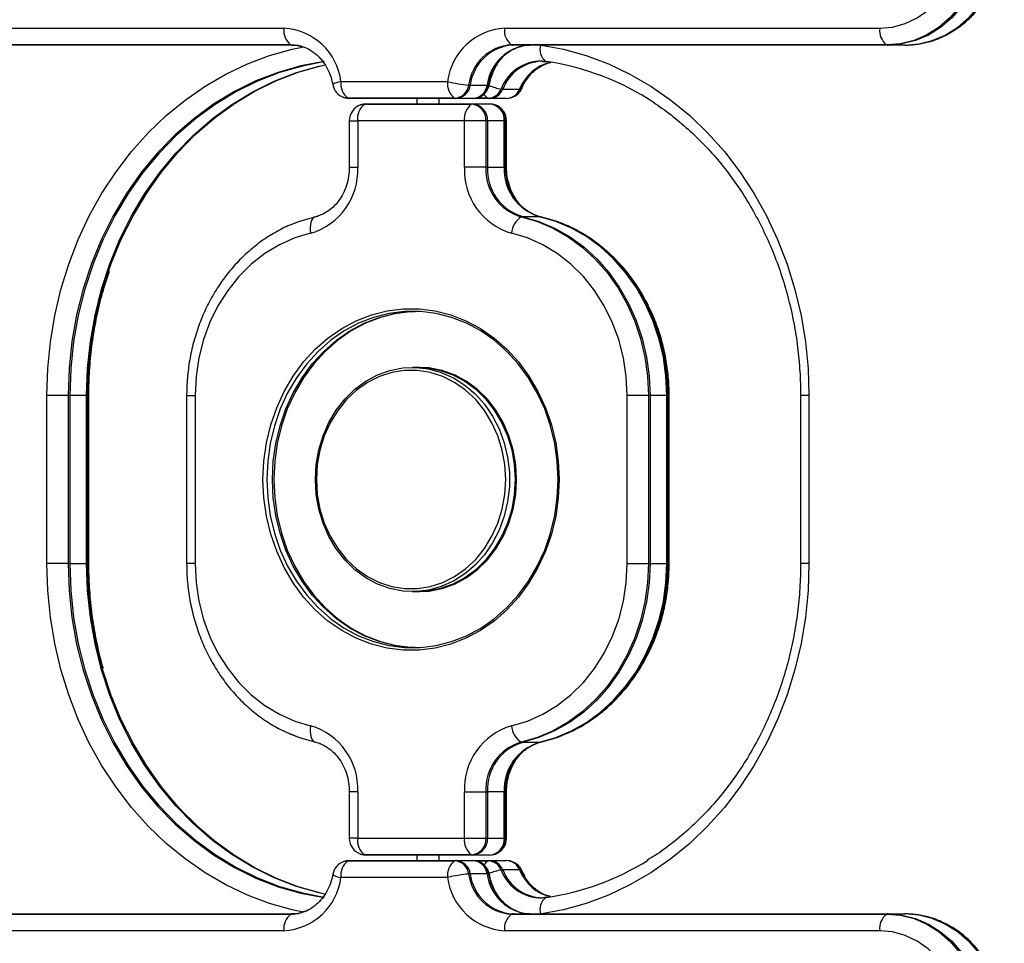
# Model space of a CAD drawing. Units: millimetres. Extents: x 566 to 9663, y 311 to 10148.
# Drawn here: x 7668 to 7844, y 7803 to 7967 of the extents above; entities that cross this region are included whole.
import ezdxf

# ---------------------------------------------------------------- set-up
doc = ezdxf.new("R2010")
doc.units = ezdxf.units.MM
doc.header["$LTSCALE"] = 50

msp = doc.modelspace()

# ---------------------------------------------------------------- linework, layer by layer
at = {"color": 7, "linetype": 'Continuous', "lineweight": 25}
for p, q in [((7581.17, 7965.92), (7715.02, 7965.92)), ((7754.38, 7965.92), (7821.3, 7965.92)), ((7716.27, 7962.96), (7582.42, 7962.96)), ((7716.52, 7962.92), (7582.67, 7962.92)), ((7822.55, 7962.96), (7755.63, 7962.96)), ((7822.8, 7962.92), (7755.88, 7962.92)), ((7825.8, 7962.92), (7822.8, 7962.92)), ((7761.18, 7960.03), (7761.01, 7960.03)), ((7725.18, 7956.42), (7744.21, 7956.42)), ((7748.25, 7955.79), (7751.25, 7955.79)), ((7754.05, 7955.07), (7757.05, 7955.07)), ((7757.48, 7955.22), (7757.71, 7955.7)), ((7745.46, 7953.46), (7726.43, 7953.46)), ((7745.71, 7953.42), (7726.68, 7953.42)), ((7738.7, 7953.42), (7738.7, 7952.42)), ((7742.7, 7952.42), (7742.7, 7953.42)), ((7748.71, 7953.42), (7745.71, 7953.42)), ((7751.73, 7953.42), (7748.71, 7953.42)), ((7751.48, 7953.46), (7749.21, 7953.46)), ((7754.73, 7953.42), (7751.73, 7953.42)), ((7729.42, 7952.37), (7748.47, 7952.37)), ((7729.67, 7952.42), (7748.72, 7952.42)), ((7748.72, 7952.42), (7751.72, 7952.42)), ((7726.67, 7949.42), (7726.67, 7941.14)), ((7728.17, 7949.42), (7728.17, 7941.14)), ((7747.22, 7949.42), (7728.17, 7949.42)), ((7747.22, 7941.14), (7747.22, 7949.42)), ((7751.03, 7949.42), (7747.22, 7949.42)), ((7751.03, 7949.42), (7751.03, 7941.14)), ((7751.32, 7949.42), (7751.03, 7949.42)), ((7751.32, 7949.42), (7751.32, 7941.14)), ((7754.32, 7949.42), (7751.32, 7949.42)), ((7754.32, 7941.14), (7754.32, 7949.42)), ((7754.53, 7949.42), (7754.32, 7949.42)), ((7754.53, 7941.14), (7754.53, 7949.42)), ((7754.72, 7941.14), (7754.72, 7949.42)), ((7751.03, 7941.14), (7747.22, 7941.14)), ((7751.32, 7941.14), (7751.03, 7941.14)), ((7751.32, 7941.14), (7754.32, 7941.14)), ((7754.53, 7941.14), (7754.32, 7941.14)), ((7720.54, 7932.26), (7721.12, 7932.42)), ((7760.61, 7932.31), (7757.61, 7932.31)), ((7760.77, 7932.29), (7760.37, 7932.4)), ((7738.95, 7905.42), (7737.95, 7905.42)), ((7739.2, 7905.42), (7738.95, 7905.42)), ((7672.71, 7870.42), (7672.71, 7900.42)), ((7676.52, 7900.42), (7672.71, 7900.42)), ((7676.52, 7900.42), (7676.52, 7870.42)), ((7676.81, 7900.42), (7676.52, 7900.42)), ((7679.81, 7900.42), (7676.81, 7900.42)), ((7676.81, 7900.42), (7676.81, 7870.42)), ((7679.81, 7900.42), (7680.06, 7900.42)), ((7679.81, 7870.42), (7679.81, 7900.42)), ((7680.06, 7870.42), (7680.06, 7900.42)), ((7680.21, 7870.42), (7680.21, 7900.42)), ((7697.66, 7900.42), (7697.66, 7870.42)), ((7699.16, 7900.42), (7699.16, 7870.42)), ((7780.05, 7900.42), (7776.23, 7900.42)), ((7776.23, 7870.42), (7776.23, 7900.42)), ((7780.05, 7900.42), (7780.05, 7870.42)), ((7780.33, 7900.42), (7780.05, 7900.42)), ((7780.33, 7900.42), (7780.33, 7870.42)), ((7783.33, 7900.42), (7780.33, 7900.42)), ((7783.33, 7870.42), (7783.33, 7900.42)), ((7783.33, 7900.42), (7783.55, 7900.42)), ((7783.55, 7870.42), (7783.55, 7900.42)), ((7783.73, 7870.42), (7783.73, 7900.42)), ((7807.18, 7900.42), (7807.18, 7870.42)), ((7808.68, 7900.42), (7808.68, 7870.42)), ((7676.52, 7870.42), (7672.71, 7870.42)), ((7676.81, 7870.42), (7676.52, 7870.42)), ((7676.81, 7870.42), (7679.81, 7870.42)), ((7679.81, 7870.42), (7680.06, 7870.42)), ((7776.23, 7870.42), (7780.05, 7870.42)), ((7780.05, 7870.42), (7780.33, 7870.42)), ((7780.33, 7870.42), (7783.33, 7870.42)), ((7783.33, 7870.42), (7783.55, 7870.42)), ((7737.95, 7865.42), (7738.95, 7865.42)), ((7738.95, 7865.42), (7739.2, 7865.42)), ((7721.37, 7838.32), (7720.54, 7838.57)), ((7721.6, 7838.23), (7720.54, 7838.57)), ((7757.61, 7838.53), (7760.61, 7838.53)), ((7726.67, 7829.69), (7726.67, 7821.42)), ((7728.17, 7829.69), (7728.17, 7821.42)), ((7747.22, 7821.42), (7747.22, 7829.69)), ((7747.22, 7829.69), (7751.03, 7829.69)), ((7751.03, 7829.69), (7751.03, 7821.42)), ((7751.03, 7829.69), (7751.32, 7829.69)), ((7754.32, 7829.69), (7751.32, 7829.69)), ((7751.32, 7829.69), (7751.32, 7821.42)), ((7754.32, 7821.42), (7754.32, 7829.69)), ((7754.32, 7829.69), (7754.53, 7829.69)), ((7754.53, 7821.42), (7754.53, 7829.69)), ((7754.72, 7821.42), (7754.72, 7829.69)), ((7728.17, 7821.42), (7747.22, 7821.42)), ((7747.22, 7821.42), (7751.03, 7821.42)), ((7751.03, 7821.42), (7751.32, 7821.42)), ((7751.32, 7821.42), (7754.32, 7821.42)), ((7754.32, 7821.42), (7754.53, 7821.42)), ((7748.47, 7818.46), (7729.42, 7818.46)), ((7748.72, 7818.42), (7729.67, 7818.42)), ((7738.7, 7818.42), (7738.7, 7817.42)), ((7742.7, 7817.42), (7742.7, 7818.42)), ((7751.72, 7818.42), (7748.72, 7818.42)), ((7726.43, 7817.37), (7745.46, 7817.37)), ((7726.68, 7817.42), (7745.71, 7817.42)), ((7745.71, 7817.42), (7748.71, 7817.42)), ((7748.71, 7817.42), (7751.73, 7817.42)), ((7749.21, 7817.37), (7751.48, 7817.37)), ((7751.73, 7817.42), (7754.73, 7817.42)), ((7744.21, 7814.42), (7725.18, 7814.42)), ((7751.25, 7815.04), (7748.25, 7815.04)), ((7757.05, 7815.76), (7754.05, 7815.76)), ((7757.97, 7814.69), (7757.48, 7815.61)), ((7762.54, 7811.01), (7761.79, 7811.24)), ((7582.42, 7807.87), (7716.27, 7807.87)), ((7582.67, 7807.92), (7716.52, 7807.92)), ((7755.63, 7807.87), (7822.55, 7807.87)), ((7755.88, 7807.92), (7822.8, 7807.92)), ((7822.8, 7807.92), (7825.8, 7807.92)), ((7715.02, 7804.92), (7581.17, 7804.92)), ((7821.3, 7804.92), (7754.38, 7804.92))]:
    msp.add_line(p, q, dxfattribs=at)
at = {"color": 8, "linetype": 'Continuous', "lineweight": 25}
for p, q in [((7726.67, 7949.42), (7728.17, 7949.42)), ((7754.72, 7949.42), (7754.53, 7949.42)), ((7726.67, 7941.14), (7728.17, 7941.14)), ((7754.72, 7941.14), (7754.53, 7941.14)), ((7680.06, 7900.42), (7680.21, 7900.42)), ((7697.66, 7900.42), (7699.16, 7900.42)), ((7783.55, 7900.42), (7783.73, 7900.42)), ((7808.68, 7900.42), (7807.18, 7900.42)), ((7680.06, 7870.42), (7680.21, 7870.42)), ((7699.16, 7870.42), (7697.66, 7870.42)), ((7783.55, 7870.42), (7783.73, 7870.42)), ((7808.68, 7870.42), (7807.18, 7870.42)), ((7728.17, 7829.69), (7726.67, 7829.69)), ((7754.53, 7829.69), (7754.72, 7829.69)), ((7728.17, 7821.42), (7726.67, 7821.42)), ((7754.53, 7821.42), (7754.72, 7821.42))]:
    msp.add_line(p, q, dxfattribs=at)
at = {"color": 7, "linetype": 'Continuous', "lineweight": 25, "flags": 128}
for points in [[(7821.3, 7965.92), (7823.6, 7966.12), (7825.85, 7966.75), (7827.98, 7967.77), (7829.95, 7969.16), (7831.71, 7970.89), (7833.21, 7972.92), (7834.42, 7975.2), (7835.3, 7977.66), (7835.84, 7980.26), (7836.02, 7982.92)], [(7839.83, 7982.92), (7839.66, 7980.08), (7839.13, 7977.29), (7838.27, 7974.62), (7837.09, 7972.13), (7835.61, 7969.85), (7833.87, 7967.83), (7831.89, 7966.13), (7829.73, 7964.76), (7827.42, 7963.77), (7825.01, 7963.16), (7822.55, 7962.96)], [(7839.83, 7982.92), (7839.66, 7980.08), (7839.13, 7977.29), (7838.27, 7974.62), (7837.09, 7972.13), (7835.61, 7969.85), (7833.87, 7967.83), (7831.89, 7966.13), (7829.73, 7964.76), (7827.42, 7963.77), (7825.01, 7963.16), (7822.55, 7962.96)], [(7840.12, 7982.92), (7839.94, 7980.07), (7839.42, 7977.28), (7838.55, 7974.61), (7837.37, 7972.1), (7835.89, 7969.82), (7834.14, 7967.8), (7832.16, 7966.09), (7829.99, 7964.72), (7827.68, 7963.73), (7825.26, 7963.12), (7822.8, 7962.92)], [(7825.8, 7962.92), (7828.26, 7963.12), (7830.68, 7963.73), (7832.99, 7964.72), (7835.16, 7966.09), (7837.14, 7967.8), (7838.89, 7969.82), (7840.37, 7972.1), (7841.55, 7974.61), (7842.42, 7977.28), (7842.94, 7980.07), (7843.12, 7982.92)], [(7830.32, 7963.58), (7830.92, 7963.77), (7833.23, 7964.76), (7835.39, 7966.13), (7837.37, 7967.83), (7839.11, 7969.85), (7840.59, 7972.13), (7841.77, 7974.62), (7842.63, 7977.29), (7843.16, 7980.08), (7843.33, 7982.92)], [(7830.87, 7963.75), (7830.92, 7963.77), (7833.23, 7964.76), (7835.39, 7966.13), (7837.37, 7967.83), (7839.11, 7969.85), (7840.59, 7972.13), (7841.77, 7974.62), (7842.63, 7977.29), (7843.16, 7980.08), (7843.33, 7982.92)], [(7718.2, 7962.68), (7717.59, 7962.83), (7716.27, 7962.96)], [(7718.2, 7962.68), (7717.59, 7962.83), (7716.27, 7962.96)], [(7722.17, 7960.01), (7718.04, 7959.23), (7713.98, 7958.06), (7710.02, 7956.53), (7706.17, 7954.63), (7702.47, 7952.38), (7698.94, 7949.79), (7695.6, 7946.89), (7692.47, 7943.68), (7689.57, 7940.19), (7686.93, 7936.45), (7684.56, 7932.47), (7682.47, 7928.29), (7680.68, 7923.93), (7679.2, 7919.41), (7678.03, 7914.77), (7677.2, 7910.04), (7676.69, 7905.24), (7676.52, 7900.42)], [(7722.17, 7960.01), (7718.04, 7959.23), (7713.98, 7958.06), (7710.02, 7956.53), (7706.17, 7954.63), (7702.47, 7952.38), (7698.94, 7949.79), (7695.6, 7946.89), (7692.47, 7943.68), (7689.57, 7940.19), (7686.93, 7936.45), (7684.56, 7932.47), (7682.47, 7928.29), (7680.68, 7923.93), (7679.2, 7919.41), (7678.03, 7914.77), (7677.2, 7910.04), (7676.69, 7905.24), (7676.52, 7900.42)], [(7680.06, 7900.42), (7680.23, 7905.24), (7680.73, 7910.04), (7681.57, 7914.77), (7682.73, 7919.41), (7684.21, 7923.93), (7686, 7928.3), (7688.09, 7932.48), (7690.47, 7936.46), (7693.11, 7940.21), (7696.01, 7943.69), (7699.14, 7946.9), (7702.48, 7949.81), (7706.01, 7952.39), (7709.72, 7954.64), (7713.56, 7956.54), (7717.53, 7958.08), (7721.59, 7959.24), (7722.33, 7959.41)], [(7680.06, 7900.42), (7680.23, 7905.24), (7680.73, 7910.04), (7681.57, 7914.77), (7682.73, 7919.41), (7684.21, 7923.93), (7686, 7928.3), (7688.09, 7932.48), (7690.47, 7936.46), (7693.11, 7940.21), (7696.01, 7943.69), (7699.14, 7946.9), (7702.48, 7949.81), (7706.01, 7952.39), (7709.72, 7954.64), (7713.56, 7956.54), (7717.53, 7958.08), (7721.59, 7959.24), (7721.89, 7959.31)], [(7726.43, 7953.46), (7726, 7953.5), (7725.68, 7953.59)], [(7726.43, 7953.46), (7726, 7953.5), (7725.68, 7953.59)], [(7728.67, 7952.24), (7728.92, 7952.32), (7729.42, 7952.37)], [(7728.67, 7952.24), (7728.92, 7952.32), (7729.42, 7952.37)], [(7716.9, 7931.14), (7717.65, 7931.42), (7720.54, 7932.26)], [(7716.9, 7931.14), (7717.65, 7931.42), (7720.54, 7932.26)], [(7720.54, 7932.26), (7720.3, 7932.13), (7720.1, 7931.92), (7719.94, 7931.63), (7719.81, 7931.26), (7719.73, 7930.84), (7719.7, 7930.37), (7719.72, 7929.88), (7719.78, 7929.36)], [(7757.36, 7932.26), (7760.24, 7931.42), (7763.03, 7930.24), (7765.7, 7928.72), (7768.21, 7926.88), (7770.55, 7924.74), (7772.67, 7922.33), (7774.56, 7919.68), (7776.2, 7916.81), (7777.56, 7913.76), (7778.64, 7910.56), (7779.42, 7907.24), (7779.89, 7903.85), (7780.05, 7900.42)], [(7757.36, 7932.26), (7760.24, 7931.42), (7763.03, 7930.24), (7765.7, 7928.72), (7768.21, 7926.88), (7770.55, 7924.74), (7772.67, 7922.33), (7774.56, 7919.68), (7776.2, 7916.81), (7777.56, 7913.76), (7778.64, 7910.56), (7779.42, 7907.24), (7779.89, 7903.85), (7780.05, 7900.42)], [(7757.61, 7932.31), (7760.5, 7931.46), (7763.3, 7930.28), (7765.97, 7928.75), (7768.49, 7926.91), (7770.82, 7924.77), (7772.95, 7922.36), (7774.84, 7919.71), (7776.48, 7916.83), (7777.84, 7913.78), (7778.92, 7910.57), (7779.7, 7907.25), (7780.17, 7903.85), (7780.33, 7900.42)], [(7783.33, 7900.42), (7783.17, 7903.85), (7782.7, 7907.25), (7781.92, 7910.57), (7780.84, 7913.78), (7779.48, 7916.83), (7777.84, 7919.71), (7775.95, 7922.36), (7773.82, 7924.77), (7771.49, 7926.91), (7768.97, 7928.75), (7766.3, 7930.28), (7763.5, 7931.46), (7760.61, 7932.31)], [(7783.55, 7900.42), (7783.39, 7903.85), (7782.92, 7907.24), (7782.14, 7910.56), (7781.06, 7913.76), (7779.7, 7916.81), (7778.06, 7919.68), (7776.17, 7922.33), (7774.05, 7924.74), (7771.71, 7926.88), (7769.2, 7928.72), (7766.53, 7930.24), (7763.74, 7931.42), (7760.86, 7932.26)], [(7783.55, 7900.42), (7783.39, 7903.85), (7782.92, 7907.24), (7782.14, 7910.56), (7781.06, 7913.76), (7779.7, 7916.81), (7778.06, 7919.68), (7776.17, 7922.33), (7774.05, 7924.74), (7771.71, 7926.88), (7769.2, 7928.72), (7766.53, 7930.24), (7763.74, 7931.42), (7760.86, 7932.26)], [(7719.78, 7929.36), (7716.94, 7928.52), (7714.21, 7927.31), (7711.61, 7925.75), (7709.19, 7923.85), (7706.96, 7921.64), (7704.98, 7919.16), (7703.25, 7916.43), (7701.8, 7913.48), (7700.66, 7910.37), (7699.83, 7907.13), (7699.33, 7903.79), (7699.16, 7900.42)], [(7776.23, 7900.42), (7776.07, 7903.79), (7775.56, 7907.13), (7774.74, 7910.37), (7773.59, 7913.48), (7772.14, 7916.43), (7770.42, 7919.16), (7768.43, 7921.64), (7766.21, 7923.85), (7763.78, 7925.75), (7761.18, 7927.31), (7758.45, 7928.52), (7755.61, 7929.36)], [(7711.28, 7885.42), (7711.44, 7888.71), (7711.9, 7891.97), (7712.66, 7895.15), (7713.72, 7898.22), (7715.06, 7901.14), (7716.67, 7903.87), (7718.52, 7906.39), (7720.6, 7908.66), (7722.87, 7910.66), (7725.32, 7912.36), (7727.92, 7913.75), (7730.63, 7914.8), (7733.42, 7915.51), (7736.27, 7915.87), (7739.13, 7915.87), (7741.97, 7915.51), (7744.76, 7914.8), (7747.47, 7913.75), (7750.07, 7912.36), (7752.52, 7910.66), (7754.8, 7908.66), (7756.87, 7906.39), (7758.72, 7903.87), (7760.33, 7901.14), (7761.67, 7898.22), (7762.73, 7895.15), (7763.49, 7891.97), (7763.96, 7888.71), (7764.11, 7885.42), (7763.96, 7882.12), (7763.49, 7878.86), (7762.73, 7875.68), (7761.67, 7872.61), (7760.33, 7869.69), (7758.72, 7866.96), (7756.87, 7864.44), (7754.8, 7862.17), (7752.52, 7860.17), (7750.07, 7858.47), (7747.47, 7857.08), (7744.76, 7856.03), (7741.97, 7855.32), (7739.13, 7854.96), (7736.27, 7854.96), (7733.42, 7855.32), (7730.63, 7856.03), (7727.92, 7857.08), (7725.32, 7858.47), (7722.87, 7860.17), (7720.6, 7862.17), (7718.52, 7864.44), (7716.67, 7866.96), (7715.06, 7869.69), (7713.72, 7872.61), (7712.66, 7875.68), (7711.9, 7878.86), (7711.44, 7882.12), (7711.28, 7885.42)], [(7711.97, 7885.42), (7712.12, 7882.17), (7712.57, 7878.97), (7713.33, 7875.84), (7714.37, 7872.82), (7715.68, 7869.95), (7717.26, 7867.26), (7719.08, 7864.78), (7721.13, 7862.55), (7723.37, 7860.58), (7725.78, 7858.91), (7728.33, 7857.55), (7731, 7856.51), (7733.74, 7855.81), (7736.54, 7855.46), (7739.35, 7855.46), (7742.15, 7855.81), (7744.9, 7856.51), (7747.56, 7857.55), (7750.12, 7858.91), (7752.53, 7860.58), (7754.77, 7862.55), (7756.81, 7864.78), (7758.63, 7867.26), (7760.21, 7869.95), (7761.53, 7872.82), (7762.57, 7875.84), (7763.32, 7878.97), (7763.77, 7882.17), (7763.93, 7885.42), (7763.77, 7888.66), (7763.32, 7891.86), (7762.57, 7894.99), (7761.53, 7898.01), (7760.21, 7900.88), (7758.63, 7903.57), (7756.81, 7906.05), (7754.77, 7908.28), (7752.53, 7910.25), (7750.12, 7911.92), (7747.56, 7913.28), (7744.9, 7914.32), (7742.15, 7915.02), (7739.35, 7915.37), (7736.54, 7915.37), (7733.74, 7915.02), (7731, 7914.32), (7728.33, 7913.28), (7725.78, 7911.92), (7723.37, 7910.25), (7721.13, 7908.28), (7719.08, 7906.05), (7717.26, 7903.57), (7715.68, 7900.88), (7714.37, 7898.01), (7713.33, 7894.99), (7712.57, 7891.86), (7712.12, 7888.66), (7711.97, 7885.42)], [(7738.45, 7855.42), (7737.54, 7855.46), (7734.74, 7855.81), (7732, 7856.51), (7729.33, 7857.55), (7726.78, 7858.91), (7724.37, 7860.58), (7722.13, 7862.55), (7720.08, 7864.78), (7718.26, 7867.26), (7716.68, 7869.95), (7715.37, 7872.82), (7714.33, 7875.84), (7713.57, 7878.97), (7713.12, 7882.17), (7712.97, 7885.42), (7713.12, 7888.66), (7713.57, 7891.86), (7714.33, 7894.99), (7715.37, 7898.01), (7716.68, 7900.88), (7718.26, 7903.57), (7720.08, 7906.05), (7722.13, 7908.28), (7724.37, 7910.25), (7726.78, 7911.92), (7729.33, 7913.28), (7732, 7914.32), (7734.74, 7915.02), (7737.54, 7915.37), (7738.45, 7915.41)], [(7738.45, 7855.42), (7737.54, 7855.46), (7734.74, 7855.81), (7732, 7856.51), (7729.33, 7857.55), (7726.78, 7858.91), (7724.37, 7860.58), (7722.13, 7862.55), (7720.08, 7864.78), (7718.26, 7867.26), (7716.68, 7869.95), (7715.37, 7872.82), (7714.33, 7875.84), (7713.57, 7878.97), (7713.12, 7882.17), (7712.97, 7885.42), (7713.12, 7888.66), (7713.57, 7891.86), (7714.33, 7894.99), (7715.37, 7898.01), (7716.68, 7900.88), (7718.26, 7903.57), (7720.08, 7906.05), (7722.13, 7908.28), (7724.37, 7910.25), (7726.78, 7911.92), (7729.33, 7913.28), (7732, 7914.32), (7734.74, 7915.02), (7737.54, 7915.37), (7738.45, 7915.41)], [(7738.57, 7915.41), (7737.79, 7915.37), (7734.99, 7915.02), (7732.25, 7914.32), (7729.58, 7913.28), (7727.03, 7911.92), (7724.62, 7910.25), (7722.38, 7908.28), (7720.33, 7906.05), (7718.51, 7903.57), (7716.93, 7900.88), (7715.62, 7898.01), (7714.58, 7894.99), (7713.82, 7891.86), (7713.37, 7888.66), (7713.22, 7885.42), (7713.37, 7882.17), (7713.82, 7878.97), (7714.58, 7875.84), (7715.62, 7872.82), (7716.93, 7869.95), (7718.51, 7867.26), (7720.33, 7864.78), (7722.38, 7862.55), (7724.62, 7860.58), (7727.03, 7858.91), (7729.58, 7857.55), (7732.25, 7856.51), (7734.99, 7855.81), (7737.79, 7855.46), (7738.57, 7855.42)], [(7720.63, 7885.42), (7720.78, 7888.08), (7721.24, 7890.7), (7722, 7893.22), (7723.04, 7895.61), (7724.35, 7897.81), (7725.91, 7899.79), (7727.67, 7901.52), (7729.62, 7902.95), (7731.72, 7904.08), (7733.93, 7904.87), (7736.21, 7905.32), (7737.95, 7905.42)], [(7720.81, 7885.42), (7720.97, 7882.76), (7721.43, 7880.15), (7722.21, 7877.65), (7723.27, 7875.28), (7724.6, 7873.11), (7726.17, 7871.16), (7727.96, 7869.48), (7729.93, 7868.1), (7732.04, 7867.04), (7734.26, 7866.32), (7736.54, 7865.96), (7738.85, 7865.96), (7741.13, 7866.32), (7743.35, 7867.04), (7745.47, 7868.1), (7747.43, 7869.48), (7749.22, 7871.16), (7750.8, 7873.11), (7752.13, 7875.28), (7753.19, 7877.65), (7753.96, 7880.15), (7754.43, 7882.76), (7754.58, 7885.42), (7754.43, 7888.07), (7753.96, 7890.68), (7753.19, 7893.18), (7752.13, 7895.55), (7750.8, 7897.72), (7749.22, 7899.67), (7747.43, 7901.35), (7745.47, 7902.73), (7743.35, 7903.79), (7741.13, 7904.51), (7738.85, 7904.87), (7736.54, 7904.87), (7734.26, 7904.51), (7732.04, 7903.79), (7729.93, 7902.73), (7727.96, 7901.35), (7726.17, 7899.67), (7724.6, 7897.72), (7723.27, 7895.55), (7722.21, 7893.18), (7721.43, 7890.68), (7720.97, 7888.07), (7720.81, 7885.42)], [(7738.95, 7905.42), (7740.68, 7905.32), (7742.96, 7904.87), (7745.17, 7904.08), (7747.27, 7902.95), (7749.22, 7901.52), (7750.99, 7899.79), (7752.54, 7897.81), (7753.85, 7895.61), (7754.89, 7893.22), (7755.65, 7890.7), (7756.11, 7888.08), (7756.27, 7885.42)], [(7738.95, 7905.42), (7740.68, 7905.32), (7742.96, 7904.87), (7745.17, 7904.08), (7747.27, 7902.95), (7749.22, 7901.52), (7750.99, 7899.79), (7752.54, 7897.81), (7753.85, 7895.61), (7754.89, 7893.22), (7755.65, 7890.7), (7756.11, 7888.08), (7756.27, 7885.42)], [(7756.52, 7885.42), (7756.36, 7888.08), (7755.9, 7890.7), (7755.14, 7893.22), (7754.1, 7895.61), (7752.79, 7897.81), (7751.24, 7899.79), (7749.47, 7901.52), (7747.52, 7902.95), (7745.42, 7904.08), (7743.21, 7904.87), (7740.93, 7905.32), (7739.2, 7905.42)], [(7737.95, 7865.42), (7736.21, 7865.52), (7733.93, 7865.96), (7731.72, 7866.75), (7729.62, 7867.88), (7727.67, 7869.31), (7725.91, 7871.04), (7724.35, 7873.02), (7723.04, 7875.22), (7722, 7877.61), (7721.24, 7880.13), (7720.78, 7882.75), (7720.63, 7885.42)], [(7756.27, 7885.42), (7756.11, 7882.75), (7755.65, 7880.13), (7754.89, 7877.61), (7753.85, 7875.22), (7752.54, 7873.02), (7750.99, 7871.04), (7749.22, 7869.31), (7747.27, 7867.88), (7745.17, 7866.75), (7742.96, 7865.96), (7740.68, 7865.52), (7738.95, 7865.42)], [(7756.27, 7885.42), (7756.11, 7882.75), (7755.65, 7880.13), (7754.89, 7877.61), (7753.85, 7875.22), (7752.54, 7873.02), (7750.99, 7871.04), (7749.22, 7869.31), (7747.27, 7867.88), (7745.17, 7866.75), (7742.96, 7865.96), (7740.68, 7865.52), (7738.95, 7865.42)], [(7739.2, 7865.42), (7740.93, 7865.52), (7743.21, 7865.96), (7745.42, 7866.75), (7747.52, 7867.88), (7749.47, 7869.31), (7751.24, 7871.04), (7752.79, 7873.02), (7754.1, 7875.22), (7755.14, 7877.61), (7755.9, 7880.13), (7756.36, 7882.75), (7756.52, 7885.42)], [(7676.52, 7870.42), (7676.69, 7865.59), (7677.2, 7860.79), (7678.03, 7856.06), (7679.2, 7851.42), (7680.68, 7846.91), (7682.47, 7842.54), (7684.56, 7838.36), (7686.93, 7834.38), (7689.57, 7830.64), (7692.47, 7827.15), (7695.6, 7823.94), (7698.94, 7821.04), (7702.47, 7818.45), (7706.17, 7816.2), (7710.02, 7814.3), (7713.98, 7812.77), (7718.04, 7811.61), (7722.17, 7810.82)], [(7676.52, 7870.42), (7676.69, 7865.59), (7677.2, 7860.79), (7678.03, 7856.06), (7679.2, 7851.42), (7680.68, 7846.91), (7682.47, 7842.54), (7684.56, 7838.36), (7686.93, 7834.38), (7689.57, 7830.64), (7692.47, 7827.15), (7695.6, 7823.94), (7698.94, 7821.04), (7702.47, 7818.45), (7706.17, 7816.2), (7710.02, 7814.3), (7713.98, 7812.77), (7718.04, 7811.61), (7722.17, 7810.82)], [(7722.46, 7811.39), (7721.59, 7811.59), (7717.53, 7812.75), (7713.56, 7814.29), (7709.72, 7816.19), (7706.01, 7818.44), (7702.48, 7821.02), (7699.14, 7823.93), (7696.01, 7827.14), (7693.11, 7830.62), (7690.47, 7834.37), (7688.09, 7838.35), (7686, 7842.53), (7684.21, 7846.9), (7682.73, 7851.42), (7681.57, 7856.06), (7680.73, 7860.79), (7680.23, 7865.59), (7680.06, 7870.42)], [(7722.46, 7811.39), (7721.59, 7811.59), (7717.53, 7812.75), (7713.56, 7814.29), (7709.72, 7816.19), (7706.01, 7818.44), (7702.48, 7821.02), (7699.14, 7823.93), (7696.01, 7827.14), (7693.11, 7830.62), (7690.47, 7834.37), (7688.09, 7838.35), (7686, 7842.53), (7684.21, 7846.9), (7682.73, 7851.42), (7681.57, 7856.06), (7680.73, 7860.79), (7680.23, 7865.59), (7680.06, 7870.42)], [(7699.16, 7870.42), (7699.33, 7867.04), (7699.83, 7863.71), (7700.66, 7860.46), (7701.8, 7857.35), (7703.25, 7854.41), (7704.98, 7851.67), (7706.96, 7849.19), (7709.19, 7846.98), (7711.61, 7845.09), (7714.21, 7843.52), (7716.94, 7842.31), (7719.78, 7841.47)], [(7755.61, 7841.47), (7758.45, 7842.31), (7761.18, 7843.52), (7763.78, 7845.09), (7766.21, 7846.98), (7768.43, 7849.19), (7770.42, 7851.67), (7772.14, 7854.41), (7773.59, 7857.35), (7774.74, 7860.46), (7775.56, 7863.71), (7776.07, 7867.04), (7776.23, 7870.42)], [(7780.05, 7870.42), (7779.89, 7866.98), (7779.42, 7863.59), (7778.64, 7860.28), (7777.56, 7857.07), (7776.2, 7854.02), (7774.56, 7851.15), (7772.67, 7848.5), (7770.55, 7846.09), (7768.21, 7843.95), (7765.7, 7842.12), (7763.03, 7840.59), (7760.24, 7839.41), (7757.36, 7838.57)], [(7780.05, 7870.42), (7779.89, 7866.98), (7779.42, 7863.59), (7778.64, 7860.28), (7777.56, 7857.07), (7776.2, 7854.02), (7774.56, 7851.15), (7772.67, 7848.5), (7770.55, 7846.09), (7768.21, 7843.95), (7765.7, 7842.12), (7763.03, 7840.59), (7760.24, 7839.41), (7757.36, 7838.57)], [(7780.33, 7870.42), (7780.17, 7866.98), (7779.7, 7863.58), (7778.92, 7860.26), (7777.84, 7857.06), (7776.48, 7854), (7774.84, 7851.13), (7772.95, 7848.47), (7770.82, 7846.06), (7768.49, 7843.92), (7765.97, 7842.08), (7763.3, 7840.55), (7760.5, 7839.37), (7757.61, 7838.53)], [(7760.61, 7838.53), (7763.5, 7839.37), (7766.3, 7840.55), (7768.97, 7842.08), (7771.49, 7843.92), (7773.82, 7846.06), (7775.95, 7848.47), (7777.84, 7851.13), (7779.48, 7854), (7780.84, 7857.06), (7781.92, 7860.26), (7782.7, 7863.58), (7783.17, 7866.98), (7783.33, 7870.42)], [(7760.86, 7838.57), (7763.74, 7839.41), (7766.53, 7840.59), (7769.2, 7842.12), (7771.71, 7843.95), (7774.05, 7846.09), (7776.17, 7848.5), (7778.06, 7851.15), (7779.7, 7854.02), (7781.06, 7857.07), (7782.14, 7860.28), (7782.92, 7863.59), (7783.39, 7866.98), (7783.55, 7870.42)], [(7760.86, 7838.57), (7763.74, 7839.41), (7766.53, 7840.59), (7769.2, 7842.12), (7771.71, 7843.95), (7774.05, 7846.09), (7776.17, 7848.5), (7778.06, 7851.15), (7779.7, 7854.02), (7781.06, 7857.07), (7782.14, 7860.28), (7782.92, 7863.59), (7783.39, 7866.98), (7783.55, 7870.42)], [(7719.78, 7841.47), (7719.72, 7840.96), (7719.7, 7840.46), (7719.73, 7839.99), (7719.81, 7839.57), (7719.94, 7839.21), (7720.1, 7838.91), (7720.3, 7838.7), (7720.54, 7838.57)], [(7720.54, 7838.57), (7717.65, 7839.41), (7715.21, 7840.42)], [(7720.54, 7838.57), (7717.65, 7839.41), (7716.03, 7840.05)], [(7729.42, 7818.46), (7728.92, 7818.51), (7728.67, 7818.59)], [(7729.42, 7818.46), (7728.92, 7818.51), (7728.67, 7818.59)], [(7725.68, 7817.24), (7726, 7817.33), (7726.43, 7817.37)], [(7725.68, 7817.24), (7726, 7817.33), (7726.43, 7817.37)], [(7716.27, 7807.87), (7717.59, 7808), (7718.7, 7808.32)], [(7822.55, 7807.87), (7825.01, 7807.67), (7827.42, 7807.07), (7829.73, 7806.07), (7831.89, 7804.71), (7833.87, 7803), (7835.61, 7800.99), (7837.09, 7798.71), (7838.27, 7796.21), (7839.13, 7793.54), (7839.66, 7790.76), (7839.83, 7787.92)], [(7822.55, 7807.87), (7825.01, 7807.67), (7827.42, 7807.07), (7829.73, 7806.07), (7831.89, 7804.71), (7833.87, 7803), (7835.61, 7800.99), (7837.09, 7798.71), (7838.27, 7796.21), (7839.13, 7793.54), (7839.66, 7790.76), (7839.83, 7787.92)], [(7822.8, 7807.92), (7825.26, 7807.71), (7827.68, 7807.11), (7829.99, 7806.11), (7832.16, 7804.74), (7834.14, 7803.03), (7835.89, 7801.01), (7837.37, 7798.73), (7838.55, 7796.22), (7839.42, 7793.55), (7839.94, 7790.76), (7840.12, 7787.92)], [(7843.12, 7787.92), (7842.94, 7790.76), (7842.42, 7793.55), (7841.55, 7796.22), (7840.37, 7798.73), (7838.89, 7801.01), (7837.14, 7803.03), (7835.16, 7804.74), (7832.99, 7806.11), (7830.68, 7807.11), (7828.26, 7807.71), (7825.8, 7807.92)], [(7843.37, 7787.92), (7843.19, 7790.75), (7842.67, 7793.53), (7841.81, 7796.2), (7840.63, 7798.7), (7839.15, 7800.97), (7837.41, 7802.98), (7835.43, 7804.69), (7833.27, 7806.05), (7830.96, 7807.05), (7830.47, 7807.21)], [(7843.37, 7787.92), (7843.19, 7790.75), (7842.67, 7793.53), (7841.81, 7796.2), (7840.63, 7798.7), (7839.15, 7800.97), (7837.41, 7802.98), (7835.43, 7804.69), (7833.27, 7806.05), (7833.03, 7806.18)], [(7836.02, 7787.92), (7835.84, 7790.57), (7835.3, 7793.17), (7834.42, 7795.63), (7833.21, 7797.91), (7831.71, 7799.94), (7829.95, 7801.67), (7827.98, 7803.06), (7825.85, 7804.08), (7823.6, 7804.71), (7821.3, 7804.92)]]:
    msp.add_lwpolyline(points, dxfattribs=at)
at = {"color": 8, "linetype": 'Continuous', "lineweight": 25, "flags": 128}
for points in [[(7672.71, 7900.42), (7672.87, 7905.21), (7673.35, 7909.98), (7674.13, 7914.7), (7675.23, 7919.33), (7676.63, 7923.85), (7678.32, 7928.24), (7680.3, 7932.46), (7682.55, 7936.5), (7685.06, 7940.33), (7687.81, 7943.92), (7690.8, 7947.27), (7693.99, 7950.34), (7697.38, 7953.12), (7700.94, 7955.59), (7704.66, 7957.75), (7708.51, 7959.57), (7712.46, 7961.05), (7716.5, 7962.18), (7718.59, 7962.61)], [(7760.98, 7962.92), (7764.89, 7962.18), (7768.93, 7961.05), (7772.89, 7959.57), (7776.73, 7957.75), (7780.45, 7955.59), (7784.01, 7953.12), (7787.4, 7950.34), (7790.6, 7947.27), (7793.58, 7943.92), (7796.33, 7940.33), (7798.84, 7936.5), (7801.09, 7932.46), (7803.07, 7928.24), (7804.76, 7923.85), (7806.16, 7919.33), (7807.26, 7914.7), (7808.05, 7909.98), (7808.52, 7905.21), (7808.68, 7900.42)], [(7722.03, 7959.91), (7718.3, 7959.18), (7714.24, 7958.02), (7710.28, 7956.49), (7706.44, 7954.59), (7702.74, 7952.34), (7699.21, 7949.76), (7695.87, 7946.85), (7692.74, 7943.65), (7689.85, 7940.17), (7687.21, 7936.43), (7684.84, 7932.45), (7682.75, 7928.27), (7680.96, 7923.91), (7679.48, 7919.4), (7678.32, 7914.76), (7677.48, 7910.03), (7676.98, 7905.24), (7676.81, 7900.42)], [(7679.81, 7900.42), (7679.98, 7905.24), (7680.48, 7910.03), (7681.32, 7914.76), (7682.48, 7919.4), (7683.96, 7923.91), (7685.75, 7928.27), (7687.84, 7932.45), (7690.21, 7936.43), (7692.85, 7940.17), (7695.74, 7943.65), (7698.87, 7946.85), (7702.21, 7949.76), (7705.74, 7952.34), (7709.44, 7954.59), (7713.28, 7956.49), (7717.24, 7958.02), (7721.3, 7959.18), (7722.33, 7959.42)], [(7725.18, 7956.42), (7724.76, 7956.31), (7724.4, 7956.2), (7724.11, 7956.1), (7723.89, 7956.01), (7723.77, 7955.93), (7723.73, 7955.87), (7723.73, 7955.87)], [(7751.66, 7955.87), (7751.61, 7955.83), (7751.47, 7955.8)], [(7757.48, 7955.22), (7757.43, 7955.16), (7757.3, 7955.1)], [(7737.95, 7905.42), (7738.52, 7905.4), (7740.83, 7905.14), (7743.08, 7904.52), (7745.24, 7903.56), (7747.27, 7902.27), (7749.13, 7900.69), (7750.79, 7898.83), (7752.23, 7896.73), (7753.4, 7894.44), (7754.31, 7891.98), (7754.92, 7889.4), (7755.23, 7886.75), (7755.23, 7884.08), (7754.92, 7881.43), (7754.31, 7878.86), (7753.4, 7876.4), (7752.23, 7874.1), (7750.79, 7872), (7749.13, 7870.14), (7747.27, 7868.56), (7745.24, 7867.27), (7743.08, 7866.31), (7740.83, 7865.69), (7738.52, 7865.43), (7737.95, 7865.42)], [(7718.47, 7808.24), (7716.5, 7808.65), (7712.46, 7809.78), (7708.51, 7811.26), (7704.66, 7813.08), (7700.94, 7815.24), (7697.38, 7817.71), (7693.99, 7820.49), (7690.8, 7823.57), (7687.81, 7826.91), (7685.06, 7830.51), (7682.55, 7834.33), (7680.3, 7838.37), (7678.32, 7842.6), (7676.63, 7846.98), (7675.23, 7851.5), (7674.13, 7856.13), (7673.35, 7860.85), (7672.87, 7865.62), (7672.71, 7870.42)], [(7676.81, 7870.42), (7676.98, 7865.59), (7677.48, 7860.8), (7678.32, 7856.07), (7679.48, 7851.44), (7680.96, 7846.92), (7682.75, 7842.56), (7684.84, 7838.38), (7687.21, 7834.41), (7689.85, 7830.66), (7692.74, 7827.18), (7695.87, 7823.98), (7699.21, 7821.07), (7702.74, 7818.49), (7706.44, 7816.24), (7710.28, 7814.34), (7714.24, 7812.81), (7718.3, 7811.65), (7722.12, 7810.91)], [(7722.46, 7811.39), (7721.3, 7811.65), (7717.24, 7812.81), (7713.28, 7814.34), (7709.44, 7816.24), (7705.74, 7818.49), (7702.21, 7821.07), (7698.87, 7823.98), (7695.74, 7827.18), (7692.85, 7830.66), (7690.21, 7834.41), (7687.84, 7838.38), (7685.75, 7842.56), (7683.96, 7846.92), (7682.48, 7851.44), (7681.32, 7856.07), (7680.48, 7860.8), (7679.98, 7865.59), (7679.81, 7870.42)], [(7808.68, 7870.42), (7808.52, 7865.62), (7808.05, 7860.85), (7807.26, 7856.13), (7806.16, 7851.5), (7804.76, 7846.98), (7803.07, 7842.6), (7801.09, 7838.37), (7798.84, 7834.33), (7796.33, 7830.51), (7793.58, 7826.91), (7790.6, 7823.57), (7787.4, 7820.49), (7784.01, 7817.71), (7780.45, 7815.24), (7776.73, 7813.08), (7772.89, 7811.26), (7768.93, 7809.78), (7764.89, 7808.65), (7760.98, 7807.92)], [(7751.66, 7814.96), (7751.62, 7815), (7751.5, 7815.03)], [(7757.3, 7815.73), (7757.43, 7815.67), (7757.48, 7815.61)]]:
    msp.add_lwpolyline(points, dxfattribs=at)
at = {"color": 7, "linetype": 'Continuous', "lineweight": 25}
for centre, radius, start, end in [((7718.1, 7965.48), 3.12, 171.912, 233.9043), ((7714.39, 7955.06), 10.88, 7.1835, 86.6865), ((7755.01, 7955.06), 10.88, 93.3122, 172.8178), ((7757.46, 7965.48), 3.12, 171.9161, 233.9002), ((7824.39, 7965.48), 3.12, 171.912, 233.9043), ((7716.52, 7963.7), 0.786, 251.189, 269.7445), ((7756.1, 7954.77), 8.2, 93.3124, 172.8178), ((7756.35, 7954.77), 8.16, 93.3119, 172.8161), ((7759.35, 7954.77), 8.16, 93.3138, 172.816), ((7759.78, 7954.68), 8.39, 104.6032, 172.3255), ((7759.87, 7954.64), 8.48, 109.2918, 172.1121), ((7755.88, 7963.7), 0.786, 251.1888, 269.7626), ((7763.48, 7962.19), 2.8, 164.2901, 231.1192), ((7822.8, 7963.7), 0.786, 251.189, 269.7445), ((7760.94, 7952.38), 7.67, 84.1321, 159.3279), ((7764.92, 7952.01), 8.22, 111.5128, 157.9208), ((7765, 7951.94), 8.32, 114.033, 157.7025), ((7754.89, 7913.12), 47.38, 56.3603, 81.7067), ((7761.97, 7960.71), 0.741, 250.7119, 270.0569), ((7726.68, 7956.42), 3, 190.4518, 250.5288), ((7728.27, 7955.98), 3.12, 171.9074, 233.9089), ((7747.3, 7955.98), 3.12, 171.9115, 233.9048), ((7749.88, 7979.2), 23.48, 256.0324, 265.3285), ((7745.31, 7956.13), 2.68, 273.3164, 352.813), ((7745.56, 7956.13), 2.72, 273.3076, 352.8231), ((7748.27, 7960.97), 5.18, 266.6749, 269.832), ((7748.56, 7956.13), 2.72, 273.3076, 352.8231), ((7748.71, 7956.42), 3, 289.4712, 349.5482), ((7748.66, 7956.23), 2.84, 291.7816, 351.3506), ((7751.27, 7958), 2.21, 269.5388, 275.106), ((7751.38, 7956.01), 2.55, 272.0766, 338.8604), ((7751.63, 7956), 2.59, 272.0847, 338.8531), ((7754.07, 7957.47), 2.4, 262.8099, 269.562), ((7754.63, 7956), 2.59, 272.0847, 338.8531), ((7754.73, 7956.42), 3, 293.5782, 336.5124), ((7754.8, 7956.12), 2.7, 294.5896, 337.6978), ((7757.07, 7956.06), 0.995, 268.7874, 283.4779), ((7726.68, 7956.42), 3, 250.5288, 270), ((7726.68, 7954.19), 0.775, 251.0602, 269.8733), ((7745.71, 7954.19), 0.775, 251.0602, 269.8733), ((7748.71, 7956.42), 3, 270, 289.4712), ((7751.73, 7954.19), 0.779, 251.1029, 269.8485), ((7754.73, 7956.42), 3, 270, 293.5782), ((7729.67, 7949.42), 3, 109.4712, 180), ((7731.26, 7949.85), 3.12, 126.0962, 188.0875), ((7729.67, 7949.42), 3, 90, 109.4712), ((7729.67, 7951.64), 0.777, 90.1321, 108.9165), ((7750.31, 7949.85), 3.12, 126.1095, 188.0742), ((7748.72, 7951.64), 0.779, 90.1515, 108.8971), ((7748.26, 7949.6), 2.78, 356.1896, 85.5984), ((7748.51, 7949.6), 2.82, 356.1926, 85.5931), ((7751.72, 7949.42), 3, 70.5288, 90), ((7751.51, 7949.6), 2.82, 356.1926, 85.5931), ((7751.72, 7949.42), 3, 0, 70.5288), ((7751.65, 7949.56), 2.89, 357.111, 68.171), ((7716.5, 7940.58), 11.69, 286.3214, 2.7428), ((7758.9, 7940.58), 11.69, 177.2572, 253.6786), ((7759.83, 7940.72), 8.81, 177.2569, 253.6775), ((7760.07, 7940.72), 8.76, 177.2547, 253.6802), ((7763.07, 7940.72), 8.76, 177.2547, 253.6802), ((7763.4, 7940.74), 8.88, 177.4207, 250.2614), ((7759.29, 7929.13), 3.68, 121.6439, 176.3622), ((7757.62, 7931.44), 0.861, 90.4256, 107.8088), ((7760.61, 7931.58), 0.729, 70.6304, 90.0987), ((7716.5, 7830.25), 11.69, 357.2572, 73.6786), ((7758.9, 7830.25), 11.69, 106.3214, 182.7428), ((7759.29, 7841.7), 3.68, 183.6408, 238.3511), ((7759.83, 7830.12), 8.81, 106.3209, 182.744), ((7760.07, 7830.11), 8.76, 106.3198, 182.7453), ((7763.07, 7830.11), 8.76, 106.3198, 182.7453), ((7763.33, 7830.12), 8.81, 106.3228, 182.742), ((7757.62, 7839.39), 0.863, 252.2323, 269.585), ((7760.61, 7839.26), 0.73, 269.8923, 289.324), ((7729.67, 7821.42), 3, 180, 250.5288), ((7731.26, 7820.98), 3.12, 171.913, 233.905), ((7750.31, 7820.98), 3.12, 171.9263, 233.8917), ((7748.26, 7821.23), 2.78, 274.3978, 3.812), ((7748.51, 7821.23), 2.82, 274.4044, 3.8075), ((7751.51, 7821.23), 2.82, 274.4044, 3.8075), ((7751.72, 7821.42), 3, 289.4712, 0), ((7751.59, 7821.31), 2.95, 292.6505, 2.0652), ((7729.67, 7821.42), 3, 250.5288, 270), ((7729.67, 7819.19), 0.777, 251.0835, 269.8679), ((7748.72, 7819.19), 0.779, 251.1029, 269.8485), ((7751.72, 7821.42), 3, 270, 289.4712), ((7726.68, 7814.42), 3, 109.4712, 169.5482), ((7728.27, 7814.85), 3.12, 126.0921, 188.0916), ((7726.68, 7814.42), 3, 90, 109.4712), ((7726.68, 7816.64), 0.775, 90.1267, 108.9398), ((7747.3, 7814.85), 3.12, 126.0962, 188.0875), ((7745.71, 7816.64), 0.775, 90.1267, 108.9398), ((7745.31, 7814.7), 2.68, 7.187, 86.6836), ((7745.56, 7814.7), 2.72, 7.1797, 86.6896), ((7748.71, 7814.42), 3, 66.4218, 90), ((7748.56, 7814.7), 2.72, 7.1797, 86.6896), ((7748.71, 7814.42), 3, 10.4518, 66.4218), ((7748.69, 7814.59), 2.85, 8.7686, 64.5116), ((7751.73, 7816.64), 0.779, 90.1515, 108.8971), ((7751.38, 7814.82), 2.55, 21.1447, 87.9184), ((7751.63, 7814.83), 2.59, 21.1469, 87.9153), ((7754.73, 7814.42), 3, 66.4218, 90), ((7754.63, 7814.83), 2.59, 21.1469, 87.9153), ((7754.73, 7814.42), 3, 23.4876, 66.4218), ((7754.8, 7814.71), 2.7, 22.3022, 65.4104), ((7754.88, 7857.69), 47.37, 278.3058, 301.9843), ((7714.39, 7815.78), 10.88, 273.3149, 352.8158), ((7749.88, 7791.61), 23.49, 94.6739, 103.9651), ((7755.01, 7815.78), 10.88, 187.1829, 266.6864), ((7748.27, 7809.72), 5.32, 90.2088, 93.2844), ((7756.1, 7816.06), 8.2, 187.1826, 266.6862), ((7756.35, 7816.06), 8.16, 187.1849, 266.6862), ((7759.35, 7816.06), 8.16, 187.185, 266.6843), ((7751.28, 7813.04), 2, 83.5301, 90.652), ((7760.19, 7816.37), 8.79, 188.7908, 244.1508), ((7754.07, 7813.36), 2.4, 90.438, 97.1901), ((7760.94, 7818.45), 7.67, 200.6721, 275.8679), ((7757.07, 7814.75), 1.01, 76.6175, 91.1172), ((7764.91, 7818.81), 8.21, 202.0503, 249.4946), ((7764.93, 7818.83), 8.24, 202.0991, 247.7558), ((7763.48, 7808.64), 2.8, 128.8808, 195.7099), ((7761.97, 7810.12), 0.745, 89.99, 109.2412), ((7718.1, 7805.35), 3.12, 126.0911, 188.0926), ((7716.25, 7814.83), 6.95, 270.1679, 295.1805), ((7716.52, 7807.14), 0.775, 90.1267, 108.9398), ((7757.46, 7805.35), 3.12, 126.0952, 188.0885), ((7755.88, 7807.14), 0.775, 90.1087, 108.9399), ((7824.39, 7805.35), 3.12, 126.0911, 188.0926), ((7822.8, 7807.14), 0.775, 90.1267, 108.9398)]:
    msp.add_arc(centre, radius, start, end, dxfattribs=at)
at = {"color": 8, "linetype": 'Continuous', "lineweight": 25}
for centre, radius, start, end in [((7723.09, 7961.86), 2.09, 207.2773, 238.1706), ((7761.26, 7952.31), 7.72, 91.8447, 159.0962), ((7764.5, 7952.08), 8.03, 103.9126, 158.1502), ((7755.14, 7963.61), 8.64, 246.0107, 260.8224), ((7752.14, 7954.91), 1.6, 203.8909, 245.374), ((7752.12, 7815.95), 1.56, 114.3667, 154.0836), ((7725.51, 7817.5), 3.11, 234.9866, 263.8703), ((7755.14, 7807.22), 8.63, 99.1765, 113.9963), ((7761.25, 7818.51), 7.71, 200.8721, 269.1185), ((7764.51, 7818.75), 8.04, 201.8517, 256.0842), ((7723.09, 7808.97), 2.09, 121.8537, 152.6984)]:
    msp.add_arc(centre, radius, start, end, dxfattribs=at)
at = {"color": 7, "linetype": 'Continuous', "lineweight": 25}
for points, knots in [([(7834.85, 7965.75), (7835.05, 7965.88), (7835.9, 7966.4), (7837.26, 7967.6), (7838.88, 7969.32), (7840.28, 7971.28), (7841.46, 7973.43), (7842.39, 7975.72), (7843.05, 7978.13), (7843.45, 7980.55), (7843.5, 7982.15), (7843.52, 7982.92)], [0, 0, 0, 0, 0.036781, 0.15729, 0.278275, 0.399709, 0.521543, 0.6437, 0.766105, 0.8887, 1, 1, 1, 1]), ([(7830.85, 7963.78), (7831.05, 7963.83), (7831.97, 7964.1), (7833.27, 7964.72), (7834.29, 7965.39), (7834.67, 7965.64)], [0, 0, 0, 0, 0.149342, 0.680271, 1, 1, 1, 1]), ([(7825.8, 7962.92), (7826.23, 7962.93), (7827.41, 7962.96), (7829.11, 7963.21), (7830.34, 7963.61), (7830.85, 7963.78)], [0, 0, 0, 0, 0.253585, 0.687935, 1, 1, 1, 1]), ([(7716.52, 7962.92), (7716.71, 7962.91), (7717.29, 7962.9), (7717.86, 7962.74), (7718.23, 7962.64)], [0, 0, 0, 0, 0.340825, 1, 1, 1, 1]), ([(7718.23, 7962.64), (7718.31, 7962.63), (7718.84, 7962.52), (7719.77, 7962.03), (7720.97, 7961.16), (7722, 7960.01), (7722.83, 7958.67), (7723.42, 7957.27), (7723.63, 7956.3), (7723.73, 7955.87)], [0, 0, 0, 0, 0.03018, 0.205096, 0.376156, 0.543509, 0.70824, 0.871353, 1, 1, 1, 1]), ([(7755.04, 7961.59), (7755.07, 7961.61), (7755.45, 7961.95), (7756.14, 7962.32), (7756.8, 7962.52), (7757.05, 7962.6)], [0, 0, 0, 0, 0.041268, 0.643733, 1, 1, 1, 1]), ([(7757.05, 7962.6), (7757.23, 7962.66), (7757.83, 7962.88), (7758.44, 7962.9), (7758.88, 7962.92)], [0, 0, 0, 0, 0.2987411, 1, 1, 1, 1]), ([(7751.66, 7955.87), (7751.72, 7956.13), (7751.88, 7956.92), (7752.35, 7958.17), (7752.8, 7959.14), (7753.11, 7959.54), (7753.12, 7959.54)], [0, 0, 0, 0, 0.193411, 0.594941, 0.996721, 1, 1, 1, 1]), ([(7759.43, 7958.05), (7759.5, 7958.13), (7759.9, 7958.57), (7760.64, 7959.08), (7761.33, 7959.38), (7761.61, 7959.51)], [0, 0, 0, 0, 0.103865, 0.631398, 1, 1, 1, 1]), ([(7761.16, 7960), (7761.31, 7960.01), (7761.54, 7960.02), (7761.78, 7959.99), (7761.86, 7959.97)], [0, 0, 0, 0, 0.6438658, 1, 1, 1, 1]), ([(7761.61, 7959.51), (7761.74, 7959.57), (7762.07, 7959.75), (7762.42, 7959.8), (7762.64, 7959.84)], [0, 0, 0, 0, 0.38427, 1, 1, 1, 1]), ([(7781, 7952.62), (7781.09, 7952.56), (7782.29, 7951.83), (7784.47, 7950.17), (7787.5, 7947.63), (7790.35, 7944.82), (7793.03, 7941.77), (7795.5, 7938.51), (7797.77, 7935.05), (7799.81, 7931.41), (7801.63, 7927.61), (7803.2, 7923.66), (7804.52, 7919.59), (7805.58, 7915.42), (7806.39, 7911.18), (7806.92, 7906.87), (7807.15, 7903.28), (7807.17, 7901.12), (7807.18, 7900.42)], [0, 0, 0, 0, 0.00582, 0.074734, 0.143581, 0.212364, 0.281089, 0.349766, 0.4184, 0.486998, 0.555567, 0.624113, 0.692641, 0.761151, 0.829653, 0.898144, 0.966628, 1, 1, 1, 1]), ([(7701.08, 7948.57), (7701.7, 7949.12), (7702.76, 7950.06), (7703.9, 7950.86), (7704.37, 7951.18)], [0, 0, 0, 0, 0.589921, 1, 1, 1, 1]), ([(7726.67, 7941.14), (7726.66, 7940.87), (7726.65, 7940.05), (7726.43, 7938.69), (7725.94, 7937.14), (7725.23, 7935.73), (7724.33, 7934.51), (7723.26, 7933.52), (7722.18, 7932.81), (7721.45, 7932.56), (7721.13, 7932.45)], [0, 0, 0, 0, 0.066145, 0.203349, 0.34053, 0.477731, 0.615232, 0.753588, 0.893602, 1, 1, 1, 1]), ([(7756.44, 7935.44), (7756.23, 7935.75), (7755.74, 7936.48), (7755.2, 7937.85), (7754.8, 7939.46), (7754.75, 7940.58), (7754.72, 7941.14)], [0, 0, 0, 0, 0.192044, 0.462455, 0.731271, 1, 1, 1, 1]), ([(7721.13, 7932.45), (7721.04, 7932.41), (7720.87, 7932.34), (7720.69, 7932.3), (7720.62, 7932.29)], [0, 0, 0, 0, 0.564731, 1, 1, 1, 1]), ([(7760.37, 7932.4), (7760.31, 7932.42), (7759.81, 7932.55), (7759.1, 7932.86), (7758.51, 7933.32), (7758.32, 7933.47)], [0, 0, 0, 0, 0.0816173, 0.7014485, 1, 1, 1, 1]), ([(7716.89, 7931.11), (7716.72, 7931.06), (7715.66, 7930.69), (7713.79, 7929.72), (7711.31, 7928.21), (7708.98, 7926.4), (7706.81, 7924.35), (7704.84, 7922.06), (7703.07, 7919.56), (7701.53, 7916.87), (7700.22, 7914.01), (7699.17, 7911.03), (7698.38, 7907.94), (7697.87, 7904.77), (7697.68, 7902.25), (7697.66, 7900.8), (7697.66, 7900.42)], [0, 0, 0, 0, 0.014382, 0.0934, 0.172555, 0.251871, 0.331353, 0.410988, 0.490767, 0.570668, 0.65067, 0.73075, 0.810893, 0.891082, 0.971307, 1, 1, 1, 1]), ([(7783.73, 7900.42), (7783.73, 7901), (7783.7, 7902.65), (7783.45, 7905.37), (7782.88, 7908.52), (7782.04, 7911.6), (7780.94, 7914.57), (7779.58, 7917.41), (7777.99, 7920.07), (7776.16, 7922.55), (7774.14, 7924.8), (7771.92, 7926.82), (7769.54, 7928.58), (7767.02, 7930.04), (7765.08, 7930.97), (7763.97, 7931.32), (7763.76, 7931.39)], [0, 0, 0, 0, 0.042628, 0.121159, 0.199723, 0.278294, 0.356856, 0.4354, 0.513911, 0.592358, 0.670726, 0.748974, 0.827089, 0.905035, 0.982804, 1, 1, 1, 1]), ([(7680.21, 7900.42), (7680.22, 7901.17), (7680.24, 7903.36), (7680.48, 7907), (7681.02, 7911.3), (7681.84, 7915.54), (7682.79, 7919.33), (7683.57, 7921.64), (7683.9, 7922.61)], [0, 0, 0, 0, 0.0989021, 0.2898771, 0.4808775, 0.6718719, 0.8628697, 1, 1, 1, 1]), ([(7682.8, 7851.72), (7682.47, 7852.95), (7681.76, 7855.56), (7681.01, 7859.66), (7680.47, 7863.96), (7680.24, 7867.56), (7680.22, 7869.71), (7680.21, 7870.42)], [0, 0, 0, 0, 0.20333, 0.431815, 0.66026, 0.888693, 1, 1, 1, 1]), ([(7697.66, 7870.42), (7697.67, 7869.83), (7697.69, 7868.18), (7697.95, 7865.46), (7698.51, 7862.31), (7699.35, 7859.23), (7700.45, 7856.26), (7701.81, 7853.42), (7703.41, 7850.76), (7705.23, 7848.28), (7707.26, 7846.03), (7709.47, 7844.01), (7711.85, 7842.26), (7714.04, 7840.94), (7715.46, 7840.33), (7716, 7840.1)], [0, 0, 0, 0, 0.044752, 0.127192, 0.209671, 0.292156, 0.374635, 0.457092, 0.539511, 0.621871, 0.704139, 0.786292, 0.868293, 0.950124, 1, 1, 1, 1]), ([(7765.59, 7840.18), (7766.26, 7840.48), (7767.8, 7841.19), (7770.08, 7842.63), (7772.41, 7844.42), (7774.58, 7846.48), (7776.55, 7848.77), (7778.32, 7851.27), (7779.87, 7853.96), (7781.17, 7856.82), (7782.22, 7859.8), (7783.01, 7862.89), (7783.52, 7866.06), (7783.72, 7868.58), (7783.73, 7870.03), (7783.73, 7870.42)], [0, 0, 0, 0, 0.063009, 0.144823, 0.226796, 0.30894, 0.391245, 0.473701, 0.556278, 0.638962, 0.721725, 0.804553, 0.887434, 0.970349, 1, 1, 1, 1]), ([(7807.18, 7870.42), (7807.17, 7869.67), (7807.15, 7867.47), (7806.91, 7863.83), (7806.37, 7859.53), (7805.56, 7855.28), (7804.49, 7851.12), (7803.16, 7847.06), (7801.58, 7843.12), (7799.76, 7839.33), (7797.72, 7835.69), (7795.45, 7832.24), (7792.97, 7828.99), (7790.3, 7825.96), (7787.45, 7823.16), (7784.43, 7820.62), (7781.88, 7818.72), (7780.31, 7817.78), (7779.83, 7817.5)], [0, 0, 0, 0, 0.034611, 0.101449, 0.168292, 0.235134, 0.301978, 0.368823, 0.435673, 0.502533, 0.569404, 0.636295, 0.703209, 0.770156, 0.837141, 0.904173, 0.971261, 1, 1, 1, 1]), ([(7721.36, 7838.31), (7721.74, 7838.15), (7722.56, 7837.82), (7723.69, 7836.96), (7724.73, 7835.83), (7725.58, 7834.49), (7726.2, 7832.98), (7726.6, 7831.37), (7726.64, 7830.25), (7726.67, 7829.69)], [0, 0, 0, 0, 0.133209, 0.282946, 0.429422, 0.573579, 0.716289, 0.858177, 1, 1, 1, 1]), ([(7754.72, 7829.69), (7754.73, 7829.96), (7754.75, 7830.78), (7754.96, 7832.14), (7755.45, 7833.69), (7756.16, 7835.1), (7757.07, 7836.32), (7758.13, 7837.31), (7759.14, 7837.99), (7759.81, 7838.22), (7760.06, 7838.3)], [0, 0, 0, 0, 0.067649, 0.207964, 0.34828, 0.488593, 0.629222, 0.770725, 0.913918, 1, 1, 1, 1]), ([(7703.07, 7820.59), (7703.03, 7820.62), (7701.93, 7821.42), (7700.23, 7822.9), (7698.67, 7824.47), (7698.05, 7825.09)], [0, 0, 0, 0, 0.024469, 0.613569, 1, 1, 1, 1]), ([(7723.73, 7814.96), (7723.68, 7814.7), (7723.51, 7813.91), (7723.06, 7812.65), (7722.31, 7811.27), (7721.38, 7810.08), (7720.29, 7809.14), (7719.37, 7808.56), (7718.82, 7808.39), (7718.68, 7808.35)], [0, 0, 0, 0, 0.08235, 0.253313, 0.424403, 0.595971, 0.768755, 0.943823, 1, 1, 1, 1]), ([(7756.37, 7808.5), (7756.12, 7808.6), (7755.44, 7808.89), (7754.43, 7809.69), (7753.39, 7810.81), (7752.56, 7812.16), (7751.97, 7813.57), (7751.76, 7814.53), (7751.66, 7814.96)], [0, 0, 0, 0, 0.111694, 0.302837, 0.489871, 0.67396, 0.856229, 1, 1, 1, 1]), ([(7761.79, 7811.24), (7761.71, 7811.27), (7761.19, 7811.42), (7760.49, 7811.83), (7759.93, 7812.34), (7759.76, 7812.5)], [0, 0, 0, 0, 0.109872, 0.717031, 1, 1, 1, 1]), ([(7761.86, 7810.86), (7761.67, 7810.83), (7761.42, 7810.79), (7761.17, 7810.81), (7761.12, 7810.81)], [0, 0, 0, 0, 0.792278, 1, 1, 1, 1]), ([(7718.68, 7808.35), (7718.39, 7808.24), (7717.68, 7807.97), (7716.95, 7807.93), (7716.52, 7807.92)], [0, 0, 0, 0, 0.409926, 1, 1, 1, 1]), ([(7758.88, 7807.92), (7758.68, 7807.92), (7758.03, 7807.95), (7757.17, 7808.1), (7756.55, 7808.41), (7756.37, 7808.5)], [0, 0, 0, 0, 0.2312278, 0.7707915, 1, 1, 1, 1]), ([(7833.05, 7806.13), (7832.71, 7806.31), (7831.69, 7806.85), (7829.88, 7807.42), (7827.79, 7807.85), (7826.42, 7807.89), (7825.8, 7807.92)], [0, 0, 0, 0, 0.151312, 0.451776, 0.750953, 1, 1, 1, 1]), ([(7843.52, 7787.92), (7843.51, 7788.38), (7843.49, 7789.69), (7843.22, 7791.83), (7842.65, 7794.29), (7841.8, 7796.64), (7840.7, 7798.86), (7839.35, 7800.9), (7837.79, 7802.73), (7836.02, 7804.32), (7834.43, 7805.46), (7833.39, 7805.96), (7833.05, 7806.13)], [0, 0, 0, 0, 0.0613877, 0.1720589, 0.2828309, 0.3936202, 0.5043724, 0.6150267, 0.7255011, 0.8356808, 0.9454834, 1, 1, 1, 1])]:
    msp.add_open_spline(points, degree=3, knots=knots, dxfattribs=at)

doc.saveas('drawing.dxf')
